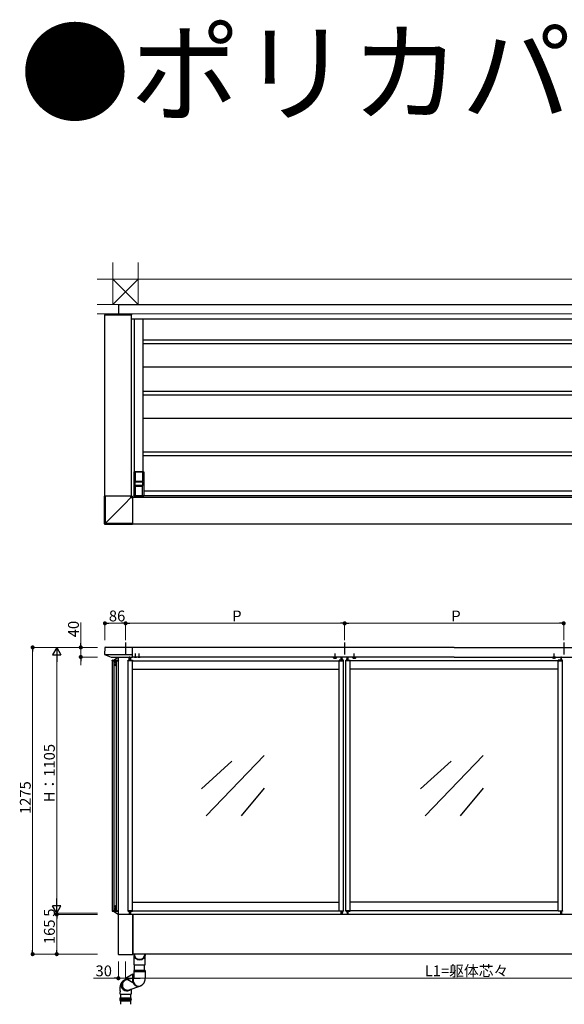
# Model space of a CAD drawing. Extents: x 0 to 22176, y 0 to 35898.
# Drawn here: x 11782 to 14044, y 9214 to 13306 of the extents above; entities that cross this region are included whole.
import ezdxf

# ---------------------------------------------------------------- set-up
doc = ezdxf.new("R2010")
doc.units = 0
for name, pattern in [('HIDDEN', [9.525, 6.35, -3.175]), ('YCENTER_1', [13, 10, -1, 1, -1]), ('YHIDDEN_1', [4, 3, -1])]:
    doc.linetypes.add(name, pattern=pattern)
doc.layers.add('USER1', color=3, linetype='CONTINUOUS')
doc.layers.add('YKK_A1', color=4, linetype='CONTINUOUS')
doc.layers.add('YKK_D', color=6, linetype='CONTINUOUS', lineweight=13)
doc.layers.add('YSS_K', color=3, linetype='CONTINUOUS', lineweight=13)
doc.styles.get("Standard").update_dxf_attribs({"font": 'txt', "bigfont": 'BIGFONT'})

msp = doc.modelspace()

# ---------------------------------------------------------------- linework, layer by layer
at = {"layer": 'YKK_A1'}
for p, q in [((12192, 12122.4), (17712, 12122.4)), ((12192, 12122.4), (12192, 12081.4)), ((14926.6, 12120.4), (12192, 12120.4)), ((12135.6, 12080.4), (12135.5, 12078.9)), ((12135.5, 12078.9), (12246.5, 12078.9)), ((12136, 11326.4), (12136, 12078.9)), ((12136.6, 12081.4), (12138, 12081.4)), ((12138, 12081.4), (12244.1, 12081.4)), ((12244.1, 12081.4), (12245.4, 12081.4)), ((12246, 11326.4), (12246, 12078.9)), ((12246.4, 12080.4), (12246.5, 12078.9)), ((12246, 12062.4), (14926.1, 12062.4)), ((12257, 12062.4), (12257, 11327.4)), ((12293.5, 12062.4), (12293.5, 11427.4)), ((14882, 11974.4), (12293.5, 11974.4)), ((14882, 11958.4), (12293.5, 11958.4)), ((14882, 11862.4), (12293.5, 11862.4)), ((14882, 11761.4), (12293.5, 11761.4)), ((14882, 11745.4), (12293.5, 11745.4)), ((14882, 11648.9), (12293.5, 11648.9)), ((14882, 11508.9), (12293.5, 11508.9)), ((14882, 11492.9), (12293.5, 11492.9)), ((12257, 11327.7), (12257, 11427.1)), ((12257.3, 11427.4), (12297.7, 11427.4)), ((12262.5, 11427.4), (12262.5, 11387.9)), ((12292.5, 11427.1), (12262.5, 11427.1)), ((12292.5, 11427.4), (12292.5, 11387.9)), ((12298, 11427.1), (12298, 11327.7)), ((12261, 11383.9), (12261, 11370.9)), ((12262.1, 11384.9), (12262.9, 11384.9)), ((12262.5, 11387.9), (12263, 11387.9)), ((12262.9, 11384.9), (12264.4, 11384.9)), ((12263, 11387.9), (12263, 11384.9)), ((12292, 11387.4), (12263, 11387.4)), ((12264.4, 11384.9), (12290.7, 11384.9)), ((12290.7, 11384.9), (12292.2, 11384.9)), ((12292, 11384.9), (12292, 11387.9)), ((12292, 11387.9), (12292.5, 11387.9)), ((12292.2, 11384.9), (12293, 11384.9)), ((12294, 11370.9), (12294, 11383.9)), ((12262.9, 11369.9), (12262.1, 11369.9)), ((12263, 11366.9), (12262.5, 11366.9)), ((12262.5, 11366.9), (12262.5, 11327.4)), ((12264.4, 11369.9), (12262.9, 11369.9)), ((12263, 11369.9), (12263, 11366.9)), ((12263, 11367.4), (12292, 11367.4)), ((12290.7, 11369.9), (12264.4, 11369.9)), ((12292.2, 11369.9), (12290.7, 11369.9)), ((12292, 11366.9), (12292, 11369.9)), ((12292.5, 11366.9), (12292, 11366.9)), ((12293, 11369.9), (12292.2, 11369.9)), ((12292.5, 11327.4), (12292.5, 11366.9)), ((12298, 11347.9), (14881, 11347.9)), ((12251, 11321.4), (14919.5, 11321.4)), ((12252, 11327.4), (12252, 11321.4)), ((14922, 11327.4), (12257, 11327.4)), ((12257.3, 11327.4), (12297.7, 11327.4)), ((12262.5, 11327.7), (12292.5, 11327.7)), ((12251, 11211.4), (16317, 11211.4)), ((12135.5, 10695.5), (12133.9, 10668.8)), ((12138.1, 10697.9), (12251, 10697.9)), ((12251, 10656.9), (12251, 10697.9)), ((13587, 10697.4), (12251, 10697.4)), ((13587, 10697.4), (14923, 10697.4)), ((12134.3, 10667.7), (12251, 10667.7)), ((12134.9, 10667.3), (12161.8, 10656.9)), ((12162.1, 10656.9), (12251, 10656.9)), ((12167, 9602.9), (12167, 10641.9)), ((12175, 9602.9), (12175, 10641.9)), ((12184, 9602.9), (12184, 10641.9)), ((12192, 9602.9), (12192, 10641.9)), ((12232, 10641.9), (12232.2, 10643.9)), ((12232.5, 10641.9), (12232, 10641.9)), ((12232.5, 9602.9), (12232.5, 10641.9)), ((12250.5, 10641.9), (12232.5, 10641.9)), ((12232.7, 10644.4), (12250.4, 10644.4)), ((12236.7, 10644.4), (12237.4, 10656.4)), ((12237.9, 10656.9), (12238.9, 10656.9)), ((12239.4, 10656.4), (12240.1, 10644.4)), ((12242.5, 10656.9), (12242.5, 10644.4)), ((12250.5, 10641.9), (13109, 10641.9)), ((12250.5, 9602.9), (12250.5, 10641.9)), ((12251, 10641.9), (12250.5, 10641.9)), ((12250.9, 10643.9), (12251, 10641.9)), ((13587, 10657.4), (12251, 10657.4)), ((13086.3, 10657.1), (13097.8, 10657.1)), ((13108.7, 10643.9), (13108.5, 10641.9)), ((13108.5, 10641.9), (13109, 10641.9)), ((13109, 9602.9), (13109, 10641.9)), ((13109, 10641.9), (13127, 10641.9)), ((13126.9, 10644.4), (13109.2, 10644.4)), ((13117, 10644.4), (13117, 10657.4)), ((13120.2, 10656.4), (13119.5, 10644.4)), ((13121.7, 10656.9), (13120.7, 10656.9)), ((13122.9, 10644.4), (13122.2, 10656.4)), ((13127, 9602.9), (13127, 10641.9)), ((13127, 10641.9), (13127.5, 10641.9)), ((13127.5, 10641.9), (13127.4, 10643.9)), ((13136.5, 10641.9), (13136.7, 10643.9)), ((13137, 10641.9), (13136.5, 10641.9)), ((13137, 9602.9), (13137, 10641.9)), ((13155, 10641.9), (13137, 10641.9)), ((13137.2, 10644.4), (13154.9, 10644.4)), ((13141.2, 10644.4), (13141.9, 10656.4)), ((13142.4, 10656.9), (13143.4, 10656.9)), ((13143.9, 10656.4), (13144.6, 10644.4)), ((13147, 10644.4), (13147, 10657.4)), ((14019, 10641.9), (13155, 10641.9)), ((13155, 9602.9), (13155, 10641.9)), ((13155.5, 10641.9), (13155, 10641.9)), ((13155.4, 10643.9), (13155.5, 10641.9)), ((13166.3, 10657.1), (13177.8, 10657.1)), ((13587, 10657.4), (14923, 10657.4)), ((14007.8, 10657.1), (13996.3, 10657.1)), ((14018.7, 10643.9), (14018.5, 10641.9)), ((14018.5, 10641.9), (14019, 10641.9)), ((14019, 9602.9), (14019, 10641.9)), ((14019, 10641.9), (14037, 10641.9)), ((14036.9, 10644.4), (14019.2, 10644.4)), ((14030.2, 10656.4), (14029.5, 10644.4)), ((14031.7, 10656.9), (14030.7, 10656.9)), ((14032.9, 10644.4), (14032.2, 10656.4)), ((14037, 9602.9), (14037, 10641.9)), ((14037, 10641.9), (14037.5, 10641.9)), ((14037.5, 10641.9), (14037.4, 10643.9)), ((12178.6, 10624.8), (12175.8, 10624.8)), ((12178.6, 10624), (12175.8, 10624)), ((12177.5, 10624.8), (12178.4, 10624.8)), ((12177.5, 10624), (12177.5, 10624.8)), ((12178.4, 10624), (12177.5, 10624)), ((12179, 10624.9), (12178.4, 10624.8)), ((12178.4, 10624), (12179, 10623.8)), ((12179.2, 10625.5), (12179, 10624.9)), ((12179, 10623.8), (12179.2, 10623.3)), ((12179.2, 10626.4), (12179.9, 10626.4)), ((12179.2, 10626.4), (12179.2, 10625.5)), ((12179.2, 10623.3), (12179.2, 10622.3)), ((12179.9, 10622.3), (12179.2, 10622.3)), ((12179.9, 10625.5), (12179.9, 10626.4)), ((12179.9, 10625.5), (12180.1, 10624.9)), ((12180.1, 10623.8), (12179.9, 10623.3)), ((12179.9, 10622.3), (12179.9, 10623.3)), ((12180.1, 10624.9), (12180.6, 10624.8)), ((12180.6, 10624), (12180.1, 10623.8)), ((12180.5, 10624.8), (12183.3, 10624.8)), ((12180.5, 10624), (12183.3, 10624)), ((12180.6, 10624.8), (12181.6, 10624.8)), ((12181.6, 10624), (12180.6, 10624)), ((12181.6, 10624.8), (12181.6, 10624)), ((12250.5, 10606.9), (13109, 10606.9)), ((14019, 10606.9), (13155, 10606.9)), ((12797.7, 10247.6), (12556.4, 9997.2)), ((13707.7, 10247.6), (13466.4, 9997.2)), ((12663.9, 10224), (12536.7, 10109.4)), ((13573.9, 10224), (13446.7, 10109.4)), ((12797.7, 10111.8), (12701.5, 9997.2)), ((13707.7, 10111.8), (13611.5, 9997.2)), ((12178.6, 9620.8), (12175.8, 9620.8)), ((12178.6, 9620), (12175.8, 9620)), ((12178.4, 9620.8), (12177.5, 9620.8)), ((12177.5, 9620.8), (12177.5, 9620)), ((12177.5, 9620), (12178.4, 9620)), ((12178.4, 9620.8), (12179, 9620.9)), ((12179, 9619.8), (12178.4, 9620)), ((12179, 9620.9), (12179.2, 9621.5)), ((12179.2, 9619.3), (12179, 9619.8)), ((12179.9, 9622.4), (12179.2, 9622.4)), ((12179.2, 9621.5), (12179.2, 9622.4)), ((12179.2, 9618.3), (12179.2, 9619.3)), ((12179.2, 9618.3), (12179.9, 9618.3)), ((12179.9, 9622.4), (12179.9, 9621.5)), ((12180.1, 9620.9), (12179.9, 9621.5)), ((12179.9, 9619.3), (12180.1, 9619.8)), ((12179.9, 9619.3), (12179.9, 9618.3)), ((12180.6, 9620.8), (12180.1, 9620.9)), ((12180.1, 9619.8), (12180.6, 9620)), ((12180.5, 9620.8), (12183.3, 9620.8)), ((12180.5, 9620), (12183.3, 9620)), ((12181.6, 9620.8), (12180.6, 9620.8)), ((12180.6, 9620), (12181.6, 9620)), ((12181.6, 9620), (12181.6, 9620.8)), ((12250.5, 9637.9), (13109, 9637.9)), ((14019, 9637.9), (13155, 9637.9)), ((12191, 9586.4), (12191, 9422.4)), ((12252, 9587.4), (12192, 9587.4)), ((12232, 9602.9), (12232.2, 9600.8)), ((12232.5, 9602.9), (12232, 9602.9)), ((12250.5, 9602.9), (12232.5, 9602.9)), ((12232.7, 9600.4), (12250.4, 9600.4)), ((12236.7, 9600.4), (12237.4, 9588.3)), ((12237.9, 9587.9), (12238.9, 9587.9)), ((12239.4, 9588.3), (12240.1, 9600.4)), ((12242.5, 9600.4), (12242.5, 9587.4)), ((12250.5, 9602.9), (13109, 9602.9)), ((12251, 9602.9), (12250.5, 9602.9)), ((12250.9, 9600.8), (12251, 9602.9)), ((12252, 9587.4), (12252, 9421.4)), ((12252.5, 9584.4), (12252, 9584.4)), ((12252.5, 9422.4), (12252.5, 9587.4)), ((17651.5, 9587.4), (12252.5, 9587.4)), ((13108.7, 9600.8), (13108.5, 9602.9)), ((13108.5, 9602.9), (13109, 9602.9)), ((13109, 9602.9), (13127, 9602.9)), ((13126.9, 9600.4), (13109.2, 9600.4)), ((13117, 9587.4), (13117, 9600.4)), ((13120.2, 9588.3), (13119.5, 9600.4)), ((13121.7, 9587.9), (13120.7, 9587.9)), ((13122.9, 9600.4), (13122.2, 9588.3)), ((13127, 9602.9), (13127.5, 9602.9)), ((13127.5, 9602.9), (13127.4, 9600.8)), ((13136.5, 9602.9), (13136.7, 9600.8)), ((13137, 9602.9), (13136.5, 9602.9)), ((13155, 9602.9), (13137, 9602.9)), ((13137.2, 9600.4), (13154.9, 9600.4)), ((13141.2, 9600.4), (13141.9, 9588.3)), ((13142.4, 9587.9), (13143.4, 9587.9)), ((13143.9, 9588.3), (13144.6, 9600.4)), ((13147, 9587.4), (13147, 9600.4)), ((14019, 9602.9), (13155, 9602.9)), ((13155.5, 9602.9), (13155, 9602.9)), ((13155.4, 9600.8), (13155.5, 9602.9)), ((14018.7, 9600.8), (14018.5, 9602.9)), ((14018.5, 9602.9), (14019, 9602.9)), ((14019, 9602.9), (14037, 9602.9)), ((14036.9, 9600.4), (14019.2, 9600.4)), ((14030.2, 9588.3), (14029.5, 9600.4)), ((14031.7, 9587.9), (14030.7, 9587.9)), ((14032.9, 9600.4), (14032.2, 9588.3)), ((14037, 9602.9), (14037.5, 9602.9)), ((14037.5, 9602.9), (14037.4, 9600.8)), ((12192, 9421.4), (12252, 9421.4)), ((12252.5, 9431.4), (12252, 9431.4)), ((14919.1, 9422.4), (12252.5, 9422.4)), ((12257.2, 9377.3), (12257.2, 9422.4)), ((12259.2, 9422.4), (12259.2, 9418)), ((12301.2, 9422.4), (12301.2, 9418)), ((12303.2, 9377.3), (12303.2, 9422.4)), ((12257.2, 9377.3), (12303.2, 9377.3)), ((12259.2, 9355.1), (12259.2, 9377.3)), ((12301.2, 9355.1), (12301.2, 9377.3)), ((12257.2, 9350.3), (12257.2, 9355.1)), ((12257.6, 9355.1), (12257.2, 9355.1)), ((12257.2, 9350.3), (12303.2, 9350.3)), ((12257.2, 9335.1), (12257.2, 9349.8)), ((12257.6, 9349.8), (12257.2, 9349.8)), ((12303.2, 9355.1), (12257.6, 9355.1)), ((12303.2, 9349.8), (12257.6, 9349.8)), ((12303.2, 9355.1), (12303.2, 9350.3)), ((12303.2, 9349.8), (12303.2, 9335.1)), ((12207, 9294.3), (12207.1, 9297.2)), ((12207.2, 9291.4), (12207, 9294.3)), ((12207.1, 9297.2), (12207.6, 9300)), ((12207.8, 9288.6), (12207.2, 9291.4)), ((12207.6, 9300), (12208.4, 9302.8)), ((12208.4, 9302.8), (12209.6, 9305.4)), ((12209.6, 9305.4), (12211.1, 9307.8)), ((12211.1, 9307.8), (12212.9, 9310)), ((12212.9, 9310), (12214.9, 9312)), ((12214.9, 9312), (12215.6, 9312.6)), ((12223.5, 9315), (12256.6, 9325.6)), ((12237, 9274.2), (12281.9, 9289.6)), ((12286.2, 9291.4), (12284.4, 9290.5)), ((12199, 9269.7), (12199, 9265.8)), ((12208.7, 9285.9), (12207.8, 9288.6)), ((12210, 9283.3), (12208.7, 9285.9)), ((12211.5, 9280.8), (12210, 9283.3)), ((12213.4, 9278.6), (12211.5, 9280.8)), ((12215.5, 9276.7), (12213.4, 9278.6)), ((12217.8, 9275), (12215.5, 9276.7)), ((12220.3, 9273.6), (12217.8, 9275)), ((12223, 9272.5), (12220.3, 9273.6)), ((12225.7, 9271.8), (12223, 9272.5)), ((12228.5, 9271.4), (12225.7, 9271.8)), ((12231.4, 9271.4), (12228.5, 9271.4)), ((12234.2, 9271.8), (12231.4, 9271.4)), ((12236.9, 9272.5), (12234.2, 9271.8)), ((12238.5, 9273.1), (12235.8, 9271.8)), ((12239.5, 9273.6), (12236.9, 9272.5)), ((12245, 9276.9), (12245, 9265.8)), ((12199.4, 9240.8), (12198.4, 9238.8)), ((12198.4, 9238.8), (12198.4, 9235.3)), ((12222, 9238.8), (12198.4, 9238.8)), ((12222, 9235.3), (12198.4, 9235.3)), ((12198.4, 9234.3), (12198.4, 9230.8)), ((12222, 9234.3), (12198.4, 9234.3)), ((12198.4, 9230.8), (12199.4, 9228.8)), ((12198.4, 9230.8), (12222, 9230.8)), ((12199.4, 9240.8), (12244.4, 9240.8)), ((12199.4, 9228.8), (12244.4, 9228.8)), ((12245.4, 9238.8), (12222, 9238.8)), ((12222, 9235.3), (12245.4, 9235.3)), ((12222, 9234.3), (12245.4, 9234.3)), ((12222, 9230.8), (12245.4, 9230.8)), ((12245.4, 9238.8), (12244.4, 9240.8)), ((12244.4, 9228.8), (12245.4, 9230.8)), ((12245.4, 9235.3), (12245.4, 9238.8)), ((12245.4, 9230.8), (12245.4, 9234.4))]:
    msp.add_line(p, q, dxfattribs=at)
at = {"layer": 'YKK_A1', "linetype": 'Continuous'}
for p, q in [((12133.9, 11210.7), (12133.9, 11326.4)), ((12247.8, 11326.4), (12133.9, 11326.4)), ((12133.9, 11326.4), (12133.9, 11326.4)), ((12133.9, 11210.7), (12133.9, 11326.4)), ((12135.5, 11212.4), (12135.5, 11326.4)), ((12138.1, 11213.4), (12138.1, 11326.4)), ((12244.3, 11319.8), (12217.8, 11293.3)), ((12217.9, 11293.2), (12244.5, 11319.7)), ((12244.3, 11319.8), (12244.3, 11326.4)), ((12244.7, 11320.5), (12244.3, 11319.8)), ((12244.5, 11319.7), (12245.2, 11320.1)), ((12244.5, 11319.7), (12251, 11319.7)), ((12245.2, 11321.2), (12244.7, 11320.5)), ((12245.5, 11321.8), (12245.2, 11321.2)), ((12245.2, 11320.1), (12245.8, 11320.5)), ((12245.9, 11322.3), (12245.5, 11321.8)), ((12245.8, 11320.5), (12246.4, 11320.9)), ((12246.1, 11322.7), (12245.9, 11322.3)), ((12246.3, 11323), (12246.1, 11322.7)), ((12246.5, 11323.3), (12246.3, 11323)), ((12246.4, 11320.9), (12246.9, 11321.2)), ((12246.5, 11323.4), (12246.5, 11326.4)), ((12247.8, 11324.6), (12246.5, 11323.4)), ((12246.5, 11323.4), (12246.5, 11323.3)), ((12246.9, 11321.2), (12247.4, 11321.5)), ((12247.4, 11321.5), (12247.7, 11321.7)), ((12247.7, 11321.7), (12247.9, 11321.8)), ((12247.8, 11324.6), (12247.8, 11326.4)), ((12247.9, 11321.8), (12248, 11321.9)), ((12248, 11321.9), (12249.3, 11323.1)), ((12248, 11321.9), (12251, 11321.9)), ((12249.3, 11323.1), (12251, 11323.1)), ((12251, 11323.1), (12251, 11209.2)), ((12191.3, 11266.7), (12164.7, 11240)), ((12164.7, 11240), (12191.4, 11266.6)), ((12217.8, 11293.3), (12191.3, 11266.7)), ((12191.4, 11266.6), (12217.9, 11293.2)), ((12137.1, 11213), (12136.7, 11212.8)), ((12137.6, 11213.2), (12137.1, 11213)), ((12138, 11213.4), (12137.6, 11213.2)), ((12137.7, 11212.5), (12137.9, 11212.9)), ((12137.9, 11212.9), (12138, 11213.4)), ((12138, 11213.4), (12138.1, 11213.4)), ((12138.1, 11213.4), (12138, 11213.4)), ((12138.1, 11213.4), (12164.7, 11240)), ((12164.7, 11240), (12138.1, 11213.4)), ((12138.1, 11213.4), (12251, 11213.4)), ((12138.1, 11213.4), (12138.1, 11213.4)), ((12138.1, 11213.4), (12138.1, 11213.4)), ((12138.1, 11213.4), (12138.1, 11213.4)), ((12138.1, 11213.4), (12138.1, 11213.4)), ((12138.1, 11213.4), (12138.1, 11213.4)), ((12138.1, 11213.4), (12138.1, 11213.4)), ((12138.1, 11213.4), (12138.1, 11213.4)), ((12138.1, 11213.4), (12138.1, 11213.4)), ((12135.5, 11212.4), (12133.9, 11210.7)), ((12133.9, 11210.7), (12133.9, 11210.7)), ((12135.4, 11209.2), (12137, 11210.9)), ((12251, 11209.2), (12135.4, 11209.2)), ((12135.4, 11209.2), (12251, 11209.2)), ((12135.4, 11209.2), (12135.4, 11209.2)), ((12135.6, 11212.4), (12135.5, 11212.4)), ((12135.8, 11212.5), (12135.6, 11212.4)), ((12136, 11212.6), (12135.8, 11212.5)), ((12136.3, 11212.7), (12136, 11212.6)), ((12136.7, 11212.8), (12136.3, 11212.7)), ((12137, 11210.9), (12137.1, 11211)), ((12137, 11210.9), (12251, 11210.9)), ((12137.1, 11211.1), (12137.2, 11211.4)), ((12137.1, 11211), (12137.1, 11211.1)), ((12137.2, 11211.4), (12137.4, 11211.7)), ((12137.4, 11211.7), (12137.5, 11212)), ((12137.5, 11212), (12137.7, 11212.5)), ((12166.5, 10641.9), (12166.7, 10643.9)), ((12167, 10641.9), (12166.5, 10641.9)), ((12169.8, 10641.9), (12167, 10641.9)), ((12167.2, 10644.4), (12191.4, 10644.4)), ((12169.8, 10642.9), (12169.8, 10641.9)), ((12170.3, 10641.9), (12169.8, 10641.9)), ((12188.7, 10643.4), (12170.3, 10643.4)), ((12170.3, 10641.9), (12177.5, 10641.9)), ((12172, 10644.4), (12191.9, 10656.8)), ((12177.5, 10642.9), (12177.5, 10643.4)), ((12177.5, 10642.9), (12177.5, 10634.4)), ((12181.5, 10643.4), (12181.5, 10642.9)), ((12181.5, 10634.4), (12181.5, 10642.9)), ((12181.5, 10641.9), (12188.8, 10641.9)), ((12189.3, 10641.9), (12188.8, 10641.9)), ((12189.2, 10642.9), (12189.3, 10641.9)), ((12191.5, 10641.9), (12189.3, 10641.9)), ((12192, 10641.9), (12191.5, 10641.9)), ((12191.9, 10643.9), (12192, 10641.9)), ((12192.5, 10641.9), (12192, 10641.9)), ((12192.2, 10656.9), (12192.5, 10656.9)), ((12192.5, 10641.9), (12192.5, 10641.9)), ((12166.5, 9602.9), (12166.7, 9600.8)), ((12167, 9602.9), (12166.5, 9602.9)), ((12169.8, 9602.9), (12167, 9602.9)), ((12167.2, 9600.4), (12191.4, 9600.4)), ((12169.8, 9601.9), (12169.8, 9602.9)), ((12170.3, 9602.9), (12169.8, 9602.9)), ((12170.3, 9602.9), (12177.5, 9602.9)), ((12188.7, 9601.4), (12170.3, 9601.4)), ((12172, 9600.4), (12191.9, 9588)), ((12177.5, 9601.9), (12177.5, 9610.4)), ((12177.5, 9601.9), (12177.5, 9601.4)), ((12181.5, 9610.4), (12181.5, 9601.9)), ((12181.5, 9602.9), (12188.8, 9602.9)), ((12181.5, 9601.4), (12181.5, 9601.9)), ((12189.3, 9602.9), (12188.8, 9602.9)), ((12189.2, 9601.9), (12189.3, 9602.9)), ((12191.5, 9602.9), (12189.3, 9602.9)), ((12192, 9602.9), (12191.5, 9602.9)), ((12191.9, 9600.8), (12192, 9602.9)), ((12192.5, 9602.9), (12192, 9602.9)), ((12192.2, 9587.9), (12192.5, 9587.9)), ((12192.5, 9602.9), (12192.5, 9602.9)), ((12199, 9255.8), (12199, 9265.8)), ((12199, 9255.8), (12245, 9255.8)), ((12245, 9265.8), (12245, 9255.8))]:
    msp.add_line(p, q, dxfattribs=at)
at = {"layer": 'YKK_A1', "ltscale": 10}
for p, q in [((12222, 10717.4), (12222, 10667.7)), ((13132, 10717.4), (13132, 10667.7)), ((14042, 10717.4), (14042, 10667.7))]:
    msp.add_line(p, q, dxfattribs=at)
at = {"layer": 'YKK_A1', "ltscale": 0.5}
msp.add_line((12192.5, 9587.4), (12192.5, 10656.9), dxfattribs=at)
at = {"layer": 'YKK_A1', "linetype": 'HIDDEN', "ltscale": 0.5}
for p, q in [((12260.5, 10656.8), (12260.8, 10657.4)), ((12265.5, 10656.8), (12265.2, 10657.4)), ((12275.5, 10656.8), (12275.8, 10657.4)), ((12280.5, 10656.8), (12280.2, 10657.4))]:
    msp.add_line(p, q, dxfattribs=at)
at = {"layer": 'YKK_A1', "linetype": 'YCENTER_1'}
for p, q in [((12263, 10653.9), (12263, 10671.9)), ((12278, 10653.9), (12278, 10671.9)), ((13092, 10650.3), (13092, 10671.7)), ((13172, 10650.3), (13172, 10671.7)), ((14002, 10650.3), (14002, 10671.7))]:
    msp.add_line(p, q, dxfattribs=at)
at = {"layer": 'YKK_A1', "lineweight": 30, "ltscale": 0.3}
for p, q in [((13086.3, 10657.4), (13086.3, 10657.1)), ((13097.8, 10657.1), (13097.8, 10657.4)), ((13166.3, 10657.4), (13166.3, 10657.1)), ((13177.8, 10657.1), (13177.8, 10657.4)), ((13996.3, 10657.1), (13996.3, 10657.4)), ((14007.8, 10657.4), (14007.8, 10657.1))]:
    msp.add_line(p, q, dxfattribs=at)
at = {"layer": 'YKK_A1', "lineweight": 30}
for p, q in [((13087, 10657.1), (13086.3, 10656.6)), ((13086.3, 10653.5), (13086.3, 10656.6)), ((13087, 10653.1), (13086.3, 10653.5)), ((13087, 10653.1), (13097, 10653.1)), ((13089.2, 10653.5), (13089.2, 10656.6)), ((13094.9, 10653.5), (13094.9, 10656.6)), ((13097, 10657.1), (13097.8, 10656.6)), ((13097, 10653.1), (13097.8, 10653.5)), ((13097.8, 10653.5), (13097.8, 10656.6)), ((13167, 10657.1), (13166.3, 10656.6)), ((13166.3, 10653.5), (13166.3, 10656.6)), ((13167, 10653.1), (13166.3, 10653.5)), ((13167, 10653.1), (13177, 10653.1)), ((13169.2, 10653.5), (13169.2, 10656.6)), ((13174.9, 10653.5), (13174.9, 10656.6)), ((13177, 10657.1), (13177.8, 10656.6)), ((13177, 10653.1), (13177.8, 10653.5)), ((13177.8, 10653.5), (13177.8, 10656.6)), ((13997, 10657.1), (13996.3, 10656.6)), ((13996.3, 10653.5), (13996.3, 10656.6)), ((13997, 10653.1), (13996.3, 10653.5)), ((14007, 10653.1), (13997, 10653.1)), ((13999.2, 10653.5), (13999.2, 10656.6)), ((14004.9, 10653.5), (14004.9, 10656.6)), ((14007, 10657.1), (14007.8, 10656.6)), ((14007, 10653.1), (14007.8, 10653.5)), ((14007.8, 10653.5), (14007.8, 10656.6))]:
    msp.add_line(p, q, dxfattribs=at)
at = {"layer": 'YKK_A1', "linetype": 'YHIDDEN_1', "lineweight": 30}
for p, q in [((13087, 10657.1), (13097, 10657.1)), ((13167, 10657.1), (13177, 10657.1)), ((14007, 10657.1), (13997, 10657.1))]:
    msp.add_line(p, q, dxfattribs=at)
at = {"layer": 'YKK_A1', "linetype": 'YHIDDEN_1', "lineweight": 13}
for p, q in [((13089, 10653.1), (13090.1, 10655.4)), ((13090.1, 10655.4), (13092, 10656.4)), ((13093.9, 10655.4), (13092, 10656.4)), ((13095.1, 10653.1), (13093.9, 10655.4)), ((13169, 10653.1), (13170.1, 10655.4)), ((13170.1, 10655.4), (13172, 10656.4)), ((13173.9, 10655.4), (13172, 10656.4)), ((13175.1, 10653.1), (13173.9, 10655.4)), ((13999, 10653.1), (14000.1, 10655.4)), ((14000.1, 10655.4), (14002, 10656.4)), ((14003.9, 10655.4), (14002, 10656.4)), ((14005.1, 10653.1), (14003.9, 10655.4))]:
    msp.add_line(p, q, dxfattribs=at)
at = {"layer": 'YKK_A1', "ltscale": 3}
for p, q in [((12201, 9255.8), (12201, 9240.8)), ((12201, 9252.9), (12201, 9240.4)), ((12243, 9255.8), (12243, 9240.8)), ((12243, 9252.9), (12243, 9240.4)), ((12201, 9228.8), (12201, 9213.9)), ((12243, 9228.8), (12243, 9213.9))]:
    msp.add_line(p, q, dxfattribs=at)
at = {"layer": 'YKK_A1'}
for centre in [(12179.5, 10624.4), (12179.5, 9620.4)]:
    msp.add_circle(centre, 3.75, dxfattribs=at)
for centre, radius, start, end in [((12136.6, 12080.4), 1, 90, 176.5), ((12245.4, 12080.4), 1, 3.5, 90), ((12257.3, 11427.1), 0.3, 90, 180), ((12297.7, 11427.1), 0.3, 0, 90), ((12257.3, 11327.7), 0.3, 180, 270), ((12297.7, 11327.7), 0.3, 270, 0), ((12138, 10695.4), 2.5, 89.8094, 176.5), ((12135.4, 10668.7), 1.5, 176.5, 248.9625), ((12162.1, 10657.7), 0.8, 248.9625, 270), ((12232.7, 10643.9), 0.5, 90, 176.5), ((12236.2, 10644.9), 0.5, 269.9886, 356.5), ((12237.9, 10656.4), 0.5, 90, 176.5), ((12238.9, 10656.4), 0.5, 3.5, 90), ((12240.6, 10644.9), 0.5, 183.5, 270.1129), ((12250.4, 10643.9), 0.5, 3.5, 90), ((13109.2, 10643.9), 0.5, 90, 176.5), ((13119, 10644.9), 0.5, 269.8871, 356.5), ((13120.7, 10656.4), 0.5, 90, 176.5), ((13121.7, 10656.4), 0.5, 3.5, 90), ((13123.4, 10644.9), 0.5, 183.5, 270.0114), ((13126.9, 10643.9), 0.5, 3.5, 90), ((13137.2, 10643.9), 0.5, 90, 176.5), ((13140.7, 10644.9), 0.5, 269.9886, 356.5), ((13142.4, 10656.4), 0.5, 90, 176.5), ((13143.4, 10656.4), 0.5, 3.5, 90), ((13145.1, 10644.9), 0.5, 183.5, 270.1129), ((13154.9, 10643.9), 0.5, 3.5, 90), ((14019.2, 10643.9), 0.5, 90, 176.5), ((14029, 10644.9), 0.5, 269.8871, 356.5), ((14030.7, 10656.4), 0.5, 90, 176.5), ((14031.7, 10656.4), 0.5, 3.5, 90), ((14033.4, 10644.9), 0.5, 183.5, 270.0114), ((14036.9, 10643.9), 0.5, 3.5, 90), ((12232.7, 9600.9), 0.5, 183.5, 270), ((12236.2, 9599.9), 0.5, 3.5, 90.0114), ((12237.9, 9588.4), 0.5, 183.5, 270), ((12238.9, 9588.4), 0.5, 270, 356.5), ((12240.6, 9599.9), 0.5, 89.8871, 176.5), ((12250.4, 9600.9), 0.5, 270, 356.5), ((13109.2, 9600.9), 0.5, 183.5, 270), ((13119, 9599.9), 0.5, 3.5, 90.1129), ((13120.7, 9588.4), 0.5, 183.5, 270), ((13121.7, 9588.4), 0.5, 270, 356.5), ((13123.4, 9599.9), 0.5, 89.9886, 176.5), ((13126.9, 9600.9), 0.5, 270, 356.5), ((13137.2, 9600.9), 0.5, 183.5, 270), ((13140.7, 9599.9), 0.5, 3.5, 90.0114), ((13142.4, 9588.4), 0.5, 183.5, 270), ((13143.4, 9588.4), 0.5, 270, 356.5), ((13145.1, 9599.9), 0.5, 89.8871, 176.5), ((13154.9, 9600.9), 0.5, 270, 356.5), ((14019.2, 9600.9), 0.5, 183.5, 270), ((14029, 9599.9), 0.5, 3.5, 90.1129), ((14030.7, 9588.4), 0.5, 183.5, 270), ((14031.7, 9588.4), 0.5, 270, 356.5), ((14033.4, 9599.9), 0.5, 89.9886, 176.5), ((14036.9, 9600.9), 0.5, 270, 356.5), ((12257.2, 9350.1), 0.25, 270, 90), ((12303.2, 9350.1), 0.25, 90, 270), ((12226.3, 9292.7), 23.1, 112.6998, 269.8512), ((12229, 9294.1), 23, 87.4966, 294.2825), ((12228.8, 9294.2), 22.7, 88.0475, 180.8571), ((12229.1, 9294), 23, 180.3149, 310.5039), ((12230.1, 9294.5), 21.5, 107.7123, 288.9316), ((12274.9, 9311.5), 23.1, 141.8564, 294.2344), ((12276.7, 9312.4), 23.1, 151.776, 294.342), ((12226.3, 9291.8), 22.1, 269.9673, 295.3396), ((12198.4, 9234.8), 0.5, 270.0407, 89.9593), ((12245.4, 9234.8), 0.5, 90, 270)]:
    msp.add_arc(centre, radius, start, end, dxfattribs=at)
at = {"layer": 'YKK_A1', "linetype": 'Continuous'}
for centre, radius, start, end in [((12258.1, 11333.4), 19.3, 224.6551, 225.3442), ((12248, 11323.4), 1.5, 180.2495, 269.7505), ((12135.4, 11210.7), 1.5, 180, 270), ((12135.4, 11210.8), 1.5, 180.2492, 269.7505), ((12137.1, 11212.4), 1.5, 180.2495, 269.7508), ((12167.2, 10643.9), 0.5, 90, 176.5), ((12170.3, 10642.9), 0.5, 90, 179.5), ((12188.7, 10642.9), 0.5, 0.5, 90), ((12191.4, 10643.9), 0.5, 3.5, 90), ((12192.2, 10656.4), 0.5, 90, 122.0054), ((12179.5, 10634.4), 2, 180, 0), ((12167.2, 9600.9), 0.5, 183.5, 270), ((12170.3, 9601.9), 0.5, 180.5, 270), ((12179.5, 9610.4), 2, 0, 180), ((12188.7, 9601.9), 0.5, 270, 359.5), ((12191.4, 9600.9), 0.5, 270, 356.5), ((12192.2, 9588.4), 0.5, 237.9946, 270)]:
    msp.add_arc(centre, radius, start, end, dxfattribs=at)
at = {"layer": 'YKK_A1', "ltscale": 0.5}
for centre in [(12263, 10664.6), (12278, 10664.6)]:
    msp.add_arc(centre, 8.23, 241.4654, 298.5346, dxfattribs=at)
at = {"layer": 'YKK_A1', "lineweight": 30}
for centre, radius, start, end in [((13087.7, 10654.5), 2.56, 55.6171, 124.3829), ((13087.7, 10655.6), 2.56, 235.6171, 304.3829), ((13092, 10647.5), 9.55, 72.4128, 107.5872), ((13092, 10662.6), 9.55, 252.4128, 287.5872), ((13096.4, 10654.5), 2.56, 55.6171, 124.3829), ((13096.4, 10655.6), 2.56, 235.6171, 304.3829), ((13167.7, 10654.5), 2.56, 55.6171, 124.3829), ((13167.7, 10655.6), 2.56, 235.6171, 304.3829), ((13172, 10647.5), 9.55, 72.4128, 107.5872), ((13172, 10662.6), 9.55, 252.4128, 287.5872), ((13176.4, 10654.5), 2.56, 55.6171, 124.3829), ((13176.4, 10655.6), 2.56, 235.6171, 304.3829), ((13997.7, 10654.5), 2.56, 55.6171, 124.3829), ((13997.7, 10655.6), 2.56, 235.6171, 304.3829), ((14002, 10647.5), 9.55, 72.4128, 107.5872), ((14002, 10662.6), 9.55, 252.4128, 287.5872), ((14006.4, 10654.5), 2.56, 55.6171, 124.3829), ((14006.4, 10655.6), 2.56, 235.6171, 304.3829)]:
    msp.add_arc(centre, radius, start, end, dxfattribs=at)
at = {"layer": 'YKK_A1'}
for centre, major_axis, ratio, start_param, end_param in [((12262.1, 11383.9), (-1.02, 0), 0.984808, 4.712389, 6.283185), ((12293, 11383.9), (-1.02, 0), 0.984808, 3.141593, 4.712389), ((12262.1, 11370.9), (-1.02, 0), 0.984808, 0, 1.570796), ((12293, 11370.9), (-1.02, 0), 0.984808, 1.570796, 3.141593), ((12192, 9586.4), (1, 0), 0.998135, 1.570796, 3.141593), ((12192, 9422.4), (-0.71, -0.71), 0.99628, 5.499651, 7.06672)]:
    msp.add_ellipse(centre, major_axis=major_axis, ratio=ratio, start_param=start_param, end_param=end_param, dxfattribs=at)
at = {"layer": 'YKK_A1', "linetype": 'Continuous', "extrusion": (8.34268e-16, 8.34268e-16, -1)}
msp.add_ellipse((12249.3, 11324.7), major_axis=(1.06, 1.06), ratio=0.99628, start_param=2.358058, end_param=3.925127, dxfattribs=at)
at = {"layer": 'YKK_A1', "extrusion": (0, 0, -1)}
for centre, major_axis, ratio, start_param, end_param in [((12280.2, 9422.4), (0, 24.2), 0.949802, 1.570796, 4.712389), ((12280.2, 9420.2), (-23, 0), 0.99602, 3.141593, 6.283185), ((12280.2, 9422.4), (0, 22.6), 0.945819, 1.764446, 4.518739)]:
    msp.add_ellipse(centre, major_axis=major_axis, ratio=ratio, start_param=start_param, end_param=end_param, dxfattribs=at)
at = {"layer": 'YKK_A1'}
for points, knots in [([(12256.2, 9322.1), (12256.2, 9322.1), (12256.2, 9322), (12256.2, 9322.2), (12256.3, 9322.6), (12256.4, 9323.4), (12256.6, 9324.4), (12256.8, 9325.7), (12256.9, 9327.2), (12257.1, 9329), (12257.2, 9331), (12257.2, 9333.1), (12257.2, 9334.4), (12257.2, 9335.1)], [0, 0, 0, 0, 0.0074364, 0.0821794, 0.1619204, 0.2481163, 0.3413985, 0.44163, 0.5480792, 0.6596669, 0.7751947, 0.8934941, 1, 1, 1, 1]), ([(12303.2, 9335.1), (12303.2, 9334.5), (12303.2, 9332.9), (12303.2, 9330.2), (12303, 9327.1), (12302.8, 9324), (12302.5, 9320.9), (12302.1, 9317.8), (12301.7, 9314.7), (12301, 9311.5), (12300.2, 9308.4), (12299.2, 9305.7), (12298.2, 9303.5), (12297.1, 9301.4), (12295.8, 9299.4), (12294.2, 9297.4), (12292.5, 9295.7), (12290.6, 9294), (12288.5, 9292.6), (12287, 9291.8), (12286.2, 9291.4)], [0, 0, 0, 0, 0.0307809, 0.0892414, 0.1480056, 0.2074675, 0.2681697, 0.3309257, 0.3971274, 0.4695012, 0.5539767, 0.6109243, 0.6627523, 0.7118806, 0.7599262, 0.8077351, 0.8556186, 0.9036345, 0.9517631, 1, 1, 1, 1]), ([(12199, 9269.7), (12199, 9270.2), (12199, 9271.8), (12199.1, 9274.5), (12199.3, 9277.7), (12199.5, 9280.8), (12199.8, 9283.9), (12200.1, 9286.9), (12200.6, 9290), (12201.3, 9293.3), (12202.1, 9296.3), (12203.1, 9299), (12204.1, 9301.3), (12205.2, 9303.4), (12206.5, 9305.4), (12208, 9307.3), (12209.8, 9309.1), (12211.7, 9310.7), (12213.8, 9312.2), (12215.3, 9313), (12216.1, 9313.4)], [0, 0, 0, 0, 0.030781, 0.089241, 0.148006, 0.207467, 0.26817, 0.330926, 0.397127, 0.469501, 0.553977, 0.610924, 0.662752, 0.711881, 0.759926, 0.807735, 0.855619, 0.903635, 0.951763, 1, 1, 1, 1])]:
    msp.add_open_spline(points, degree=3, knots=knots, dxfattribs=at)
at = {"layer": 'YKK_D'}
for p, q in [((12036, 10714.4), (12036, 10800.2)), ((12136, 10727.4), (12136, 10798.4)), ((12205, 10797.4), (12153, 10797.4)), ((12222, 10727.4), (12222, 10798.4)), ((12222, 10727.4), (12222, 10798.4)), ((12239, 10797.4), (13115, 10797.4)), ((13132, 10727.4), (13132, 10798.4)), ((13132, 10727.4), (13132, 10798.4)), ((13149, 10797.4), (14025, 10797.4)), ((14042, 10727.4), (14042, 10798.4)), ((14042, 10727.4), (14042, 10798.4)), ((12106, 10697.4), (11835, 10697.4)), ((12106, 10697.4), (11935, 10697.4)), ((12106, 10697.4), (12035, 10697.4)), ((12036, 10657.4), (12036, 10697.4)), ((11836, 9439.4), (11836, 10680.4)), ((11936, 9627.4), (11936, 10662.4)), ((12106, 10657.4), (12035, 10657.4)), ((12036, 10640.4), (12036, 10623.4)), ((12106, 9592.4), (11935, 9592.4)), ((12106, 9592.4), (11935, 9592.4)), ((12106, 9587.4), (11935, 9587.4)), ((12106, 9587.4), (11935, 9587.4)), ((11936, 9592.4), (11936, 9609.4)), ((11936, 9587.4), (11936, 9592.4)), ((11936, 9570.4), (11936, 9553.4)), ((11936, 9570.4), (11936, 9439.4)), ((12106, 9422.4), (11835, 9422.4)), ((12106, 9422.4), (11935, 9422.4)), ((12192, 9392.4), (12192, 9321.4)), ((12222, 9392.4), (12222, 9321.4)), ((12222, 9392.4), (12222, 9321.4)), ((12175, 9322.4), (12089.2, 9322.4)), ((12222, 9322.4), (12192, 9322.4)), ((12222, 9322.4), (12239, 9322.4)), ((12257, 9322.4), (14917, 9322.4))]:
    msp.add_line(p, q, dxfattribs=at)
at = {"layer": 'YKK_D', "linetype": 'ByBlock', "lineweight": -2}
for p, q in [((12144.5, 10797.4), (12153, 10797.4)), ((12213.5, 10797.4), (12205, 10797.4)), ((12230.5, 10797.4), (12239, 10797.4)), ((13123.5, 10797.4), (13115, 10797.4)), ((13140.5, 10797.4), (13149, 10797.4)), ((14033.5, 10797.4), (14025, 10797.4)), ((11836, 10688.9), (11836, 10680.4)), ((12036, 10705.9), (12036, 10714.4)), ((12036, 10648.9), (12036, 10640.4)), ((11936, 9578.9), (11936, 9570.4)), ((11936, 9578.9), (11936, 9570.4)), ((11836, 9430.9), (11836, 9439.4)), ((11936, 9430.9), (11936, 9439.4)), ((12183.5, 9322.4), (12175, 9322.4))]:
    msp.add_line(p, q, dxfattribs=at)
at = {"layer": 'YKK_D', "lineweight": -2}
for p, q in [((11936, 10697.4), (11918.5, 10667.1)), ((11936, 10697.4), (11953.5, 10667.1)), ((11936, 10697.4), (11936, 10636.8)), ((11918.5, 10667.1), (11953.5, 10667.1)), ((11936, 9592.4), (11918.5, 9622.7)), ((11953.5, 9622.7), (11918.5, 9622.7)), ((11936, 9592.4), (11936, 9653)), ((11936, 9592.4), (11953.5, 9622.7)), ((12222, 9322.4), (12252.4, 9339.9)), ((12252.4, 9304.9), (12252.4, 9339.9)), ((12222, 9322.4), (12252.4, 9304.9)), ((12222, 9322.4), (12282.7, 9322.4))]:
    msp.add_line(p, q, dxfattribs=at)
at = {"layer": 'YKK_D', "linetype": 'ByBlock', "const_width": 8.5}
for points in [[(12140.3, 10797.4, 1), (12131.8, 10797.4, 1)], [(12217.8, 10797.4, 1), (12226.3, 10797.4, 1)], [(12226.3, 10797.4, 1), (12217.8, 10797.4, 1)], [(13136.3, 10797.4, 1), (13127.8, 10797.4, 1)], [(13127.8, 10797.4, 1), (13136.3, 10797.4, 1)], [(14046.3, 10797.4, 1), (14037.8, 10797.4, 1)], [(14037.8, 10797.4, 1), (14046.3, 10797.4, 1)], [(11836, 10693.1, 1), (11836, 10701.6, 1)], [(12036, 10701.6, 1), (12036, 10693.1, 1)], [(12036, 10653.1, 1), (12036, 10661.6, 1)], [(11936, 9583.1, 1), (11936, 9591.6, 1)], [(11936, 9583.1, 1), (11936, 9591.6, 1)], [(11836, 9426.6, 1), (11836, 9418.1, 1)], [(11936, 9426.6, 1), (11936, 9418.1, 1)], [(12187.8, 9322.4, 1), (12196.3, 9322.4, 1)]]:
    msp.add_lwpolyline(points, format="xyb", close=True, dxfattribs=at)
at = {"layer": 'YSS_K', "ltscale": 3}
for p, q in [((12169.5, 12122.4), (12169.5, 12297.4)), ((12274.5, 12122.4), (12274.5, 12297.4))]:
    msp.add_line(p, q, dxfattribs=at)
at = {"layer": 'YSS_K'}
for p, q in [((12103.5, 12227.4), (16317, 12227.4)), ((12169.5, 12227.4), (12274.5, 12122.4)), ((12274.5, 12227.4), (12169.5, 12122.4)), ((12103.5, 12122.4), (16317, 12122.4)), ((12103.5, 12083.4), (16317, 12083.4))]:
    msp.add_line(p, q, dxfattribs=at)

# ---------------------------------------------------------------- texts
at = {"layer": 'USER1'}
msp.add_text('●ポリカパネル【連結】', height=336, dxfattribs=at).set_placement((11782.3, 12917))
at = {"layer": 'YKK_D'}
for s, p in [('86', (12152.6, 10805.4)), ('P', (12665, 10805.4)), ('P', (13575, 10805.4)), ('30', (12097.2, 9330.4)), ('L1=躯体芯々', (13464.6, 9330.4))]:
    msp.add_text(s, height=45, dxfattribs=at).set_placement(p)
for s, p in [('40', (12028, 10739.4)), ('H：1105', (11928, 10053.7)), ('1275', (11828, 10004.7)), ('5', (11928, 9577.9)), ('165', (11928, 9464.1))]:
    msp.add_text(s, height=45, rotation=90, dxfattribs=at).set_placement(p)

doc.saveas('drawing.dxf')
